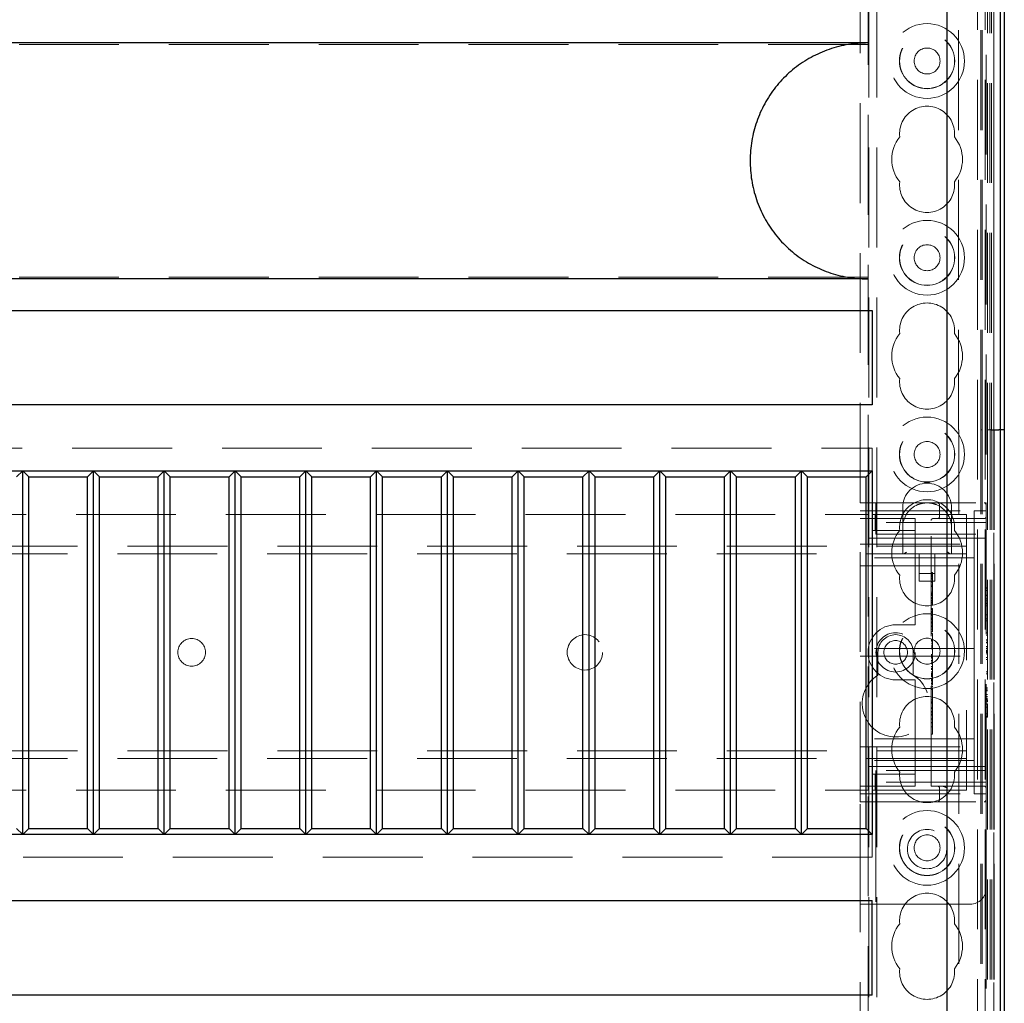
# Model space of a CAD drawing. Units: millimetres. Extents: x 11 to 205, y 5 to 292.
# Drawn here: x 82 to 94, y 204 to 217 of the extents above; entities that cross this region are included whole.
import ezdxf

# ---------------------------------------------------------------- set-up
doc = ezdxf.new("R2010")
doc.units = ezdxf.units.MM
doc.linetypes.add('HIDDEN', pattern=[1.905, 1.27, -0.635])

msp = doc.modelspace()

# ---------------------------------------------------------------- linework, layer by layer
at = {"color": 7, "linetype": 'HIDDEN', "lineweight": 18}
for p, q in [((92.47, 126.294), (92.47, 231.294)), ((92.57, 126.294), (92.57, 231.294)), ((93.85, 231.294), (93.85, 126.294)), ((93.909, 211.607), (93.909, 231.254)), ((93.95, 231.294), (93.95, 126.294)), ((93.979, 231.254), (93.979, 211.607)), ((94.009, 231.254), (94.009, 211.607)), ((94.009, 231.254), (94.009, 211.607)), ((94.03, 231.254), (94.03, 211.607)), ((94.059, 231.254), (94.059, 211.607)), ((94.059, 231.254), (94.059, 211.607)), ((94.06, 231.254), (94.06, 211.607)), ((94.06, 211.607), (94.06, 231.254)), ((94.06, 231.254), (94.06, 191.78)), ((93.61, 211.607), (93.61, 226.774)), ((93.892, 211.607), (93.892, 226.774)), ((92.46, 210.529), (92.46, 219.529)), ((93.96, 218.279), (93.96, 210.679)), ((92.36, 210.679), (92.36, 218.079)), ((92.46, 216.502), (70.96, 216.502)), ((92.46, 213.546), (70.96, 213.546)), ((93.612, 211.607), (93.61, 211.607)), ((93.612, 199.107), (93.612, 211.607)), ((93.892, 211.607), (93.893, 211.607)), ((93.893, 211.607), (93.91, 211.607)), ((93.893, 199.107), (93.893, 211.607)), ((93.91, 199.107), (93.91, 211.607)), ((93.979, 211.607), (93.98, 211.607)), ((93.98, 211.607), (94.009, 211.607)), ((93.98, 211.607), (93.98, 199.107)), ((94.009, 211.607), (94.021, 211.607)), ((94.011, 211.607), (94.011, 199.107)), ((94.011, 211.607), (94.011, 199.107)), ((94.032, 211.607), (94.032, 199.107)), ((94.06, 211.607), (94.06, 199.107)), ((94.06, 211.607), (94.06, 199.107)), ((94.061, 211.607), (94.061, 199.107)), ((94.061, 199.107), (94.061, 211.607)), ((70.912, 211.374), (92.512, 211.374)), ((92.512, 211.374), (92.512, 211.084)), ((92.36, 206.879), (92.36, 210.679)), ((92.36, 210.679), (92.56, 210.679)), ((92.36, 210.579), (93.81, 210.579)), ((92.51, 210.229), (92.51, 210.579)), ((92.56, 210.679), (92.56, 210.429)), ((92.56, 210.679), (93.935, 210.679)), ((92.9, 210.619), (92.9, 210.369)), ((93.367, 210.654), (93.367, 210.504)), ((93.52, 210.369), (93.52, 210.619)), ((93.81, 210.579), (93.81, 210.104)), ((93.96, 210.579), (93.81, 210.579)), ((93.96, 210.679), (93.935, 210.679)), ((93.96, 210.679), (93.96, 210.654)), ((93.96, 210.429), (93.96, 210.654)), ((70.96, 210.529), (92.46, 210.529)), ((92.36, 210.479), (93.06, 210.479)), ((92.46, 210.529), (92.46, 210.229)), ((92.518, 210.329), (92.518, 210.529)), ((92.552, 210.529), (92.518, 210.529)), ((92.552, 210.329), (92.552, 210.529)), ((92.975, 210.529), (92.552, 210.529)), ((93.06, 210.529), (92.975, 210.529)), ((93.06, 210.529), (93.71, 210.529)), ((93.06, 210.429), (93.06, 210.479)), ((93.26, 207.079), (93.26, 210.454)), ((93.285, 210.479), (93.935, 210.479)), ((93.39, 210.482), (93.367, 210.477)), ((93.71, 210.529), (93.71, 210.209)), ((92.552, 210.329), (92.518, 210.329)), ((92.975, 210.329), (92.552, 210.329)), ((92.56, 210.279), (92.56, 210.429)), ((93.96, 210.429), (92.56, 210.429)), ((92.9, 210.369), (92.9, 210.029)), ((93.06, 210.329), (92.975, 210.329)), ((93.06, 210.429), (93.06, 210.329)), ((93.06, 210.229), (93.06, 210.329)), ((93.52, 210.029), (93.52, 210.369)), ((93.96, 210.429), (93.96, 210.279)), ((92.46, 210.229), (93.06, 210.229)), ((92.46, 207.329), (92.46, 210.229)), ((92.56, 210.279), (93.96, 210.279)), ((93.06, 210.229), (93.06, 209.179)), ((93.96, 210.229), (93.06, 210.229)), ((93.71, 210.209), (93.71, 210.029)), ((93.96, 210.279), (93.96, 207.279)), ((69.71, 210.129), (93.71, 210.129)), ((92.36, 210.154), (93.81, 210.154)), ((93.81, 209.979), (93.81, 210.104)), ((93.71, 210.029), (69.71, 210.029)), ((93.81, 209.979), (92.36, 209.979)), ((93.11, 210.029), (93.11, 209.683)), ((93.31, 209.683), (93.31, 210.029)), ((93.71, 210.029), (93.71, 209.949)), ((93.71, 209.949), (93.71, 207.609)), ((93.81, 209.879), (93.81, 209.979)), ((92.36, 209.879), (93.81, 209.879)), ((93.81, 209.779), (93.81, 209.879)), ((93.11, 209.783), (93.31, 209.783)), ((93.11, 209.683), (93.31, 209.683)), ((93.28, 209.794), (93.26, 209.794)), ((93.28, 209.767), (93.26, 209.767)), ((93.28, 209.761), (93.26, 209.761)), ((93.28, 209.753), (93.26, 209.753)), ((93.28, 209.749), (93.26, 209.749)), ((93.28, 209.744), (93.26, 209.744)), ((93.28, 209.728), (93.26, 209.728)), ((93.28, 209.727), (93.26, 209.727)), ((93.28, 209.722), (93.26, 209.722)), ((93.28, 209.71), (93.26, 209.71)), ((93.28, 209.767), (93.28, 209.762)), ((93.81, 209.779), (93.81, 208.929)), ((93.28, 209.679), (93.26, 209.679)), ((93.28, 209.673), (93.26, 209.673)), ((93.28, 209.632), (93.26, 209.632)), ((93.28, 209.617), (93.26, 209.617)), ((93.98, 209.598), (93.96, 209.598)), ((93.98, 209.594), (93.96, 209.594)), ((93.98, 209.567), (93.96, 209.567)), ((93.28, 209.544), (93.26, 209.544)), ((93.28, 209.528), (93.26, 209.528)), ((93.28, 209.514), (93.26, 209.514)), ((93.28, 209.51), (93.26, 209.51)), ((93.28, 209.508), (93.26, 209.508)), ((93.28, 209.502), (93.26, 209.502)), ((93.28, 209.477), (93.26, 209.477)), ((93.28, 209.467), (93.26, 209.467)), ((93.28, 209.461), (93.26, 209.461)), ((93.28, 209.459), (93.26, 209.459)), ((93.28, 209.438), (93.26, 209.438)), ((93.28, 209.507), (93.28, 209.51)), ((93.28, 209.405), (93.28, 209.456)), ((93.98, 209.504), (93.96, 209.504)), ((93.98, 209.502), (93.96, 209.502)), ((93.98, 209.459), (93.96, 209.459)), ((93.98, 209.433), (93.96, 209.433)), ((93.28, 209.421), (93.26, 209.421)), ((93.28, 209.417), (93.26, 209.417)), ((93.28, 209.405), (93.26, 209.405)), ((93.28, 209.381), (93.26, 209.381)), ((93.28, 209.336), (93.26, 209.336)), ((93.28, 209.332), (93.26, 209.332)), ((93.28, 209.327), (93.26, 209.327)), ((93.28, 209.318), (93.26, 209.318)), ((93.28, 209.386), (93.28, 209.405)), ((93.98, 209.406), (93.96, 209.406)), ((93.98, 209.394), (93.96, 209.394)), ((93.98, 209.371), (93.96, 209.371)), ((93.98, 209.256), (93.98, 209.371)), ((93.28, 209.298), (93.26, 209.298)), ((93.28, 209.295), (93.26, 209.295)), ((93.28, 209.289), (93.26, 209.289)), ((93.28, 209.287), (93.26, 209.287)), ((93.28, 209.282), (93.26, 209.282)), ((93.28, 209.255), (93.26, 209.255)), ((93.28, 209.246), (93.26, 209.246)), ((93.28, 209.242), (93.26, 209.242)), ((93.28, 209.219), (93.26, 209.219)), ((93.28, 209.213), (93.26, 209.213)), ((93.28, 209.203), (93.26, 209.203)), ((93.28, 209.195), (93.26, 209.195)), ((93.28, 209.293), (93.28, 209.287)), ((93.28, 209.199), (93.28, 209.213)), ((93.28, 209.176), (93.28, 209.195)), ((93.98, 209.256), (93.96, 209.256)), ((93.98, 209.206), (93.96, 209.206)), ((93.98, 209.179), (93.98, 209.206)), ((93.06, 209.129), (92.81, 209.129)), ((93.06, 209.129), (93.06, 209.179)), ((93.28, 209.176), (93.26, 209.176)), ((93.28, 209.157), (93.26, 209.157)), ((93.28, 209.14), (93.26, 209.14)), ((93.28, 209.114), (93.26, 209.114)), ((93.28, 209.105), (93.26, 209.105)), ((93.28, 209.072), (93.26, 209.072)), ((93.28, 209.072), (93.28, 209.176)), ((93.28, 209.039), (93.28, 209.069)), ((93.98, 209.179), (93.96, 209.179)), ((93.98, 209.025), (93.98, 209.179)), ((93.28, 209.039), (93.26, 209.039)), ((93.28, 209.017), (93.26, 209.017)), ((93.28, 208.944), (93.26, 208.944)), ((93.28, 208.932), (93.26, 208.932)), ((93.98, 209.025), (93.96, 209.025)), ((93.98, 208.998), (93.96, 208.998)), ((93.98, 208.937), (93.96, 208.937)), ((93.98, 208.933), (93.96, 208.933)), ((93.98, 208.998), (93.98, 209.025)), ((93.81, 208.829), (92.36, 208.829)), ((93.28, 208.92), (93.26, 208.92)), ((93.28, 208.894), (93.26, 208.894)), ((93.28, 208.87), (93.26, 208.87)), ((93.28, 208.85), (93.26, 208.85)), ((93.28, 208.833), (93.26, 208.833)), ((93.28, 208.822), (93.26, 208.822)), ((93.81, 208.829), (93.81, 208.929)), ((93.81, 208.829), (93.81, 208.729)), ((93.98, 208.91), (93.96, 208.91)), ((93.98, 208.909), (93.96, 208.909)), ((93.98, 208.899), (93.96, 208.899)), ((93.98, 208.853), (93.96, 208.853)), ((93.98, 208.851), (93.96, 208.851)), ((93.98, 208.85), (93.96, 208.85)), ((93.98, 208.826), (93.96, 208.826)), ((93.98, 208.806), (93.96, 208.806)), ((92.36, 208.729), (93.81, 208.729)), ((92.585, 208.779), (92.585, 208.49)), ((93.035, 208.49), (93.035, 208.779)), ((93.28, 208.75), (93.26, 208.75)), ((93.28, 208.739), (93.26, 208.739)), ((93.28, 208.725), (93.26, 208.725)), ((93.28, 208.712), (93.26, 208.712)), ((93.28, 208.706), (93.26, 208.706)), ((93.28, 208.68), (93.26, 208.68)), ((93.28, 208.664), (93.28, 208.68)), ((93.81, 208.629), (93.81, 208.729)), ((93.98, 208.796), (93.96, 208.796)), ((93.98, 208.785), (93.96, 208.785)), ((93.98, 208.779), (93.96, 208.779)), ((93.98, 208.76), (93.96, 208.76)), ((93.98, 208.714), (93.96, 208.714)), ((93.98, 208.687), (93.96, 208.687)), ((93.98, 208.76), (93.98, 208.785)), ((93.98, 208.687), (93.98, 208.714)), ((93.98, 208.533), (93.98, 208.687)), ((93.28, 208.676), (93.26, 208.676)), ((93.28, 208.67), (93.26, 208.67)), ((93.28, 208.656), (93.26, 208.656)), ((93.28, 208.635), (93.26, 208.635)), ((93.28, 208.601), (93.26, 208.601)), ((93.28, 208.58), (93.26, 208.58)), ((93.28, 208.568), (93.26, 208.568)), ((93.28, 208.562), (93.26, 208.562)), ((93.28, 208.635), (93.28, 208.656)), ((93.28, 208.533), (93.28, 208.635)), ((93.81, 208.629), (93.81, 207.779)), ((93.28, 208.533), (93.26, 208.533)), ((93.28, 208.515), (93.26, 208.515)), ((93.28, 208.512), (93.26, 208.512)), ((93.28, 208.505), (93.26, 208.505)), ((93.28, 208.504), (93.26, 208.504)), ((93.28, 208.496), (93.26, 208.496)), ((93.28, 208.488), (93.26, 208.488)), ((93.28, 208.475), (93.26, 208.475)), ((93.28, 208.473), (93.26, 208.473)), ((93.28, 208.468), (93.26, 208.468)), ((93.28, 208.437), (93.26, 208.437)), ((93.28, 208.515), (93.28, 208.53)), ((93.28, 208.512), (93.28, 208.515)), ((93.28, 208.496), (93.28, 208.512)), ((93.28, 208.496), (93.28, 208.488)), ((93.98, 208.533), (93.96, 208.533)), ((93.98, 208.506), (93.96, 208.506)), ((93.98, 208.506), (93.98, 208.533)), ((92.81, 208.429), (93.06, 208.429)), ((93.06, 208.379), (93.06, 208.429)), ((93.06, 208.379), (93.06, 207.329)), ((93.28, 208.426), (93.26, 208.426)), ((93.28, 208.418), (93.26, 208.418)), ((93.28, 208.4), (93.26, 208.4)), ((93.28, 208.382), (93.26, 208.382)), ((93.28, 208.367), (93.26, 208.367)), ((93.28, 208.361), (93.26, 208.361)), ((93.28, 208.341), (93.26, 208.341)), ((93.28, 208.322), (93.26, 208.322)), ((93.28, 208.305), (93.26, 208.305)), ((93.28, 208.175), (93.28, 208.322)), ((93.98, 208.329), (93.96, 208.329)), ((93.98, 208.325), (93.96, 208.325)), ((93.98, 208.302), (93.96, 208.302)), ((93.98, 208.301), (93.96, 208.301)), ((93.98, 208.291), (93.96, 208.291)), ((93.98, 208.245), (93.96, 208.245)), ((93.98, 208.243), (93.96, 208.243)), ((93.98, 208.242), (93.96, 208.242)), ((93.98, 208.218), (93.96, 208.218)), ((93.98, 208.198), (93.96, 208.198)), ((93.98, 208.188), (93.96, 208.188)), ((93.28, 208.175), (93.26, 208.175)), ((93.28, 208.15), (93.26, 208.15)), ((93.28, 208.139), (93.26, 208.139)), ((93.28, 208.133), (93.26, 208.133)), ((93.28, 208.075), (93.26, 208.075)), ((93.28, 208.064), (93.26, 208.064)), ((93.28, 207.833), (93.28, 208.175)), ((93.98, 208.177), (93.96, 208.177)), ((93.98, 208.171), (93.96, 208.171)), ((93.98, 208.152), (93.96, 208.152)), ((93.98, 208.125), (93.96, 208.125)), ((93.98, 208.121), (93.96, 208.121)), ((93.98, 208.082), (93.96, 208.082)), ((93.98, 208.152), (93.98, 208.177)), ((93.98, 207.967), (93.98, 208.125)), ((93.28, 208.028), (93.26, 208.028)), ((93.28, 208.019), (93.26, 208.019)), ((93.28, 208.017), (93.26, 208.017)), ((93.28, 207.994), (93.26, 207.994)), ((93.28, 207.979), (93.26, 207.979)), ((93.28, 207.936), (93.26, 207.936)), ((93.28, 207.933), (93.26, 207.933)), ((93.28, 207.93), (93.26, 207.93)), ((93.98, 207.999), (93.96, 207.999)), ((93.98, 207.967), (93.96, 207.967)), ((93.98, 207.956), (93.96, 207.956)), ((93.98, 207.956), (93.98, 207.967)), ((93.28, 207.886), (93.26, 207.886)), ((93.28, 207.884), (93.26, 207.884)), ((93.28, 207.833), (93.26, 207.833)), ((93.28, 207.803), (93.28, 207.829)), ((93.81, 207.679), (92.36, 207.679)), ((93.28, 207.739), (93.26, 207.739)), ((93.81, 207.679), (93.81, 207.779)), ((93.81, 207.579), (93.81, 207.679)), ((92.36, 207.579), (93.81, 207.579)), ((93.71, 207.609), (93.71, 207.529)), ((93.81, 207.454), (93.81, 207.579)), ((69.71, 207.529), (93.71, 207.529)), ((93.71, 207.429), (69.71, 207.429)), ((93.71, 207.529), (93.71, 207.349)), ((93.81, 207.454), (93.81, 206.979)), ((93.81, 207.404), (92.36, 207.404)), ((93.06, 207.329), (92.46, 207.329)), ((92.46, 207.329), (92.46, 207.029)), ((92.51, 206.979), (92.51, 207.329)), ((93.96, 207.329), (93.06, 207.329)), ((93.06, 207.229), (93.06, 207.329)), ((93.71, 207.349), (93.71, 207.029)), ((92.518, 207.229), (92.518, 207.029)), ((92.518, 207.229), (92.552, 207.229)), ((92.552, 207.229), (92.552, 207.029)), ((92.552, 207.229), (92.975, 207.229)), ((93.96, 207.279), (92.56, 207.279)), ((92.56, 207.129), (92.56, 207.279)), ((92.975, 207.229), (93.06, 207.229)), ((93.06, 207.229), (93.06, 207.129)), ((93.96, 207.279), (93.96, 207.129)), ((93.06, 207.079), (92.36, 207.079)), ((93.96, 207.129), (92.56, 207.129)), ((92.56, 207.129), (92.56, 206.879)), ((93.06, 207.079), (93.06, 207.129)), ((93.935, 207.079), (93.26, 207.079)), ((93.367, 207.054), (93.367, 206.904)), ((93.96, 206.904), (93.96, 207.129)), ((70.96, 207.029), (92.46, 207.029)), ((92.36, 206.979), (93.81, 206.979)), ((92.46, 198.059), (92.46, 207.029)), ((92.518, 207.029), (92.552, 207.029)), ((92.552, 207.029), (92.975, 207.029)), ((92.975, 207.029), (93.06, 207.029)), ((93.06, 207.029), (93.71, 207.029)), ((93.96, 206.979), (93.81, 206.979)), ((92.56, 206.879), (92.36, 206.879)), ((92.36, 205.579), (92.36, 206.879)), ((92.56, 206.879), (93.935, 206.879)), ((92.56, 206.879), (92.56, 205.579)), ((93.935, 206.879), (93.96, 206.879)), ((93.96, 206.904), (93.96, 206.879)), ((93.96, 206.879), (93.96, 205.779)), ((92.512, 206.464), (92.512, 206.174)), ((92.512, 206.174), (70.912, 206.174)), ((93.96, 205.779), (93.96, 199.309)), ((92.36, 205.579), (92.56, 205.579)), ((92.36, 199.509), (92.36, 205.579)), ((92.56, 205.579), (93.76, 205.579))]:
    msp.add_line(p, q, dxfattribs=at)
at = {"color": 7, "linetype": 'Continuous', "lineweight": 25}
for p, q in [((94.139, 231.254), (94.139, 211.607)), ((94.14, 231.254), (94.14, 211.607)), ((94.19, 231.254), (94.19, 211.607)), ((93.46, 230.524), (93.46, 211.607)), ((92.46, 216.524), (70.96, 216.524)), ((92.46, 213.524), (70.96, 213.524)), ((70.91, 213.124), (92.51, 213.124)), ((92.51, 213.124), (92.51, 211.924)), ((92.51, 211.924), (70.91, 211.924)), ((93.46, 211.607), (93.462, 211.607)), ((93.462, 211.607), (93.462, 199.107)), ((94.023, 211.607), (94.021, 211.607)), ((94.023, 211.607), (94.123, 211.607)), ((94.14, 211.607), (94.123, 211.607)), ((94.14, 211.607), (94.14, 199.107)), ((94.141, 211.607), (94.14, 211.607)), ((94.141, 211.607), (94.141, 199.107)), ((94.192, 211.607), (94.141, 211.607)), ((94.192, 211.607), (94.192, 199.107)), ((70.912, 211.084), (92.512, 211.084)), ((81.712, 211.084), (81.635, 211.008)), ((81.788, 211.008), (81.712, 211.084)), ((81.712, 206.464), (81.712, 211.084)), ((82.612, 211.084), (82.535, 211.008)), ((82.688, 211.008), (82.612, 211.084)), ((82.612, 206.464), (82.612, 211.084)), ((83.512, 211.084), (83.435, 211.008)), ((83.588, 211.008), (83.512, 211.084)), ((83.512, 206.464), (83.512, 211.084)), ((84.412, 211.084), (84.335, 211.008)), ((84.488, 211.008), (84.412, 211.084)), ((84.412, 206.464), (84.412, 211.084)), ((85.312, 211.084), (85.235, 211.008)), ((85.312, 206.464), (85.312, 211.084)), ((85.388, 211.008), (85.312, 211.084)), ((86.212, 211.084), (86.135, 211.008)), ((86.212, 206.464), (86.212, 211.084)), ((86.288, 211.008), (86.212, 211.084)), ((87.112, 211.084), (87.035, 211.008)), ((87.112, 206.464), (87.112, 211.084)), ((87.188, 211.008), (87.112, 211.084)), ((88.012, 211.084), (87.935, 211.008)), ((88.088, 211.008), (88.012, 211.084)), ((88.012, 206.464), (88.012, 211.084)), ((88.912, 211.084), (88.835, 211.008)), ((88.988, 211.008), (88.912, 211.084)), ((88.912, 206.464), (88.912, 211.084)), ((89.812, 211.084), (89.735, 211.008)), ((89.888, 211.008), (89.812, 211.084)), ((89.812, 206.464), (89.812, 211.084)), ((90.712, 211.084), (90.635, 211.008)), ((90.712, 206.464), (90.712, 211.084)), ((90.788, 211.008), (90.712, 211.084)), ((91.612, 211.084), (91.535, 211.008)), ((91.612, 206.464), (91.612, 211.084)), ((91.688, 211.008), (91.612, 211.084)), ((92.512, 211.084), (92.435, 211.008)), ((92.512, 211.084), (92.512, 206.464)), ((81.788, 211.008), (82.535, 211.008)), ((81.788, 206.541), (81.788, 211.008)), ((82.535, 206.541), (82.535, 211.008)), ((82.688, 211.008), (83.435, 211.008)), ((82.688, 206.541), (82.688, 211.008)), ((83.435, 206.541), (83.435, 211.008)), ((83.588, 211.008), (84.335, 211.008)), ((83.588, 206.541), (83.588, 211.008)), ((84.335, 206.541), (84.335, 211.008)), ((84.488, 211.008), (85.235, 211.008)), ((84.488, 206.541), (84.488, 211.008)), ((85.235, 206.541), (85.235, 211.008)), ((85.388, 206.541), (85.388, 211.008)), ((85.388, 211.008), (86.135, 211.008)), ((86.135, 206.541), (86.135, 211.008)), ((86.288, 206.541), (86.288, 211.008)), ((86.288, 211.008), (87.035, 211.008)), ((87.035, 206.541), (87.035, 211.008)), ((87.188, 206.541), (87.188, 211.008)), ((87.188, 211.008), (87.935, 211.008)), ((87.935, 206.541), (87.935, 211.008)), ((88.088, 211.008), (88.835, 211.008)), ((88.088, 206.541), (88.088, 211.008)), ((88.835, 206.541), (88.835, 211.008)), ((88.988, 211.008), (89.735, 211.008)), ((88.988, 206.541), (88.988, 211.008)), ((89.735, 206.541), (89.735, 211.008)), ((89.888, 211.008), (90.635, 211.008)), ((89.888, 206.541), (89.888, 211.008)), ((90.635, 206.541), (90.635, 211.008)), ((90.788, 206.541), (90.788, 211.008)), ((90.788, 211.008), (91.535, 211.008)), ((91.535, 206.541), (91.535, 211.008)), ((91.688, 211.008), (92.435, 211.008)), ((91.688, 206.541), (91.688, 211.008)), ((92.435, 206.541), (92.435, 211.008)), ((92.512, 206.464), (70.912, 206.464)), ((81.712, 206.464), (81.635, 206.541)), ((81.788, 206.541), (81.712, 206.464)), ((81.788, 206.541), (82.535, 206.541)), ((82.612, 206.464), (82.535, 206.541)), ((82.688, 206.541), (82.612, 206.464)), ((82.688, 206.541), (83.435, 206.541)), ((83.512, 206.464), (83.435, 206.541)), ((83.588, 206.541), (83.512, 206.464)), ((83.588, 206.541), (84.335, 206.541)), ((84.412, 206.464), (84.335, 206.541)), ((84.488, 206.541), (84.412, 206.464)), ((84.488, 206.541), (85.235, 206.541)), ((85.312, 206.464), (85.235, 206.541)), ((85.388, 206.541), (85.312, 206.464)), ((85.388, 206.541), (86.135, 206.541)), ((86.212, 206.464), (86.135, 206.541)), ((86.288, 206.541), (86.212, 206.464)), ((86.288, 206.541), (87.035, 206.541)), ((87.112, 206.464), (87.035, 206.541)), ((87.188, 206.541), (87.112, 206.464)), ((87.188, 206.541), (87.935, 206.541)), ((88.012, 206.464), (87.935, 206.541)), ((88.088, 206.541), (88.012, 206.464)), ((88.088, 206.541), (88.835, 206.541)), ((88.912, 206.464), (88.835, 206.541)), ((88.988, 206.541), (88.912, 206.464)), ((88.988, 206.541), (89.735, 206.541)), ((89.812, 206.464), (89.735, 206.541)), ((89.888, 206.541), (89.812, 206.464)), ((89.888, 206.541), (90.635, 206.541)), ((90.712, 206.464), (90.635, 206.541)), ((90.788, 206.541), (90.712, 206.464)), ((90.788, 206.541), (91.535, 206.541)), ((91.612, 206.464), (91.535, 206.541)), ((91.688, 206.541), (91.612, 206.464)), ((91.688, 206.541), (92.435, 206.541)), ((92.512, 206.464), (92.435, 206.541)), ((70.912, 205.624), (92.512, 205.624)), ((92.512, 204.424), (92.512, 205.624)), ((92.512, 204.424), (70.912, 204.424))]:
    msp.add_line(p, q, dxfattribs=at)
at = {"color": 7, "linetype": 'HIDDEN', "lineweight": 18}
for centre, radius in [((93.21, 216.294), 0.475), ((93.21, 216.294), 0.352), ((93.21, 216.294), 0.35), ((93.21, 216.294), 0.165), ((93.21, 213.794), 0.475), ((93.21, 213.794), 0.352), ((93.21, 213.794), 0.35), ((93.21, 213.794), 0.165), ((93.21, 211.294), 0.475), ((93.21, 211.294), 0.352), ((93.21, 211.294), 0.35), ((93.21, 211.294), 0.165), ((93.21, 208.794), 0.475), ((93.21, 208.794), 0.352), ((93.21, 208.794), 0.35), ((83.86, 208.779), 0.175), ((88.86, 208.779), 0.225), ((92.81, 208.779), 0.25), ((93.21, 208.794), 0.165), ((92.81, 208.779), 0.15), ((93.21, 206.294), 0.475), ((93.21, 206.294), 0.352), ((93.21, 206.294), 0.35), ((93.21, 206.279), 0.25), ((93.21, 206.294), 0.165)]:
    msp.add_circle(centre, radius, dxfattribs=at)
for centre, radius, start, end in [((93.21, 215.369), 0.35, 353.5326, 186.4674), ((93.21, 215.044), 0.45, 140.6085, 219.3915), ((93.21, 215.044), 0.45, 320.6085, 39.3915), ((93.21, 214.719), 0.35, 173.5326, 6.4674), ((93.21, 212.869), 0.35, 353.5326, 186.4674), ((93.21, 212.544), 0.45, 140.6085, 219.3915), ((93.21, 212.544), 0.45, 320.6085, 39.3915), ((93.21, 212.219), 0.35, 173.5326, 6.4674), ((93.21, 210.619), 0.31, 0, 180), ((93.21, 210.369), 0.35, 353.5326, 186.4674), ((93.21, 210.369), 0.31, 112.2753, 180), ((93.21, 210.369), 0.31, 0, 67.7247), ((93.342, 210.654), 0.025, 0, 90), ((93.935, 210.654), 0.025, 0, 90), ((93.285, 210.454), 0.025, 90, 180), ((93.342, 210.504), 0.025, 270, 0), ((93.935, 210.504), 0.025, 270, 0), ((93.21, 210.044), 0.45, 140.6085, 219.3915), ((93.21, 210.044), 0.45, 320.6085, 39.3915), ((93.21, 209.719), 0.35, 173.5326, 6.4674), ((92.81, 208.779), 0.35, 90, 270), ((92.81, 208.779), 0.225, 0, 180), ((92.81, 208.129), 0.425, 121.9657, 58.0343), ((93.21, 207.869), 0.35, 353.5326, 186.4674), ((93.21, 207.544), 0.45, 140.6085, 219.3915), ((93.21, 207.544), 0.45, 320.6085, 39.3915), ((93.21, 207.219), 0.35, 173.5326, 6.4674), ((93.342, 207.054), 0.025, 0, 90), ((93.935, 207.054), 0.025, 0, 90), ((93.342, 206.904), 0.025, 270, 0), ((93.935, 206.904), 0.025, 270, 0), ((93.21, 205.369), 0.35, 353.5326, 186.4674), ((93.76, 205.779), 0.2, 270, 0), ((93.21, 205.044), 0.45, 140.6085, 219.3915), ((93.21, 205.044), 0.45, 320.6085, 39.3915), ((93.21, 204.719), 0.35, 173.5326, 6.4674)]:
    msp.add_arc(centre, radius, start, end, dxfattribs=at)
for centre, major_axis, start_param, end_param in [((92.95, 210.079), (0.0483, 0.0483), 3.401166, 4.452816), ((93.47, 210.079), (0.0483, -0.0483), 4.971962, 6.023612)]:
    msp.add_ellipse(centre, major_axis=major_axis, ratio=0.265564, start_param=start_param, end_param=end_param, dxfattribs=at)
at = {"color": 7, "linetype": 'Continuous', "lineweight": 25}
msp.add_open_spline([(92.46, 216.524), (92.376, 216.52), (92.208, 216.512), (91.963, 216.448), (91.732, 216.346), (91.521, 216.208), (91.338, 216.036), (91.187, 215.836), (91.071, 215.613), (90.994, 215.374), (90.957, 215.124), (90.961, 214.871), (91.007, 214.622), (91.093, 214.384), (91.218, 214.165), (91.377, 213.97), (91.567, 213.806), (91.781, 213.675), (92.015, 213.584), (92.244, 213.532), (92.394, 213.526), (92.46, 213.524)], degree=3, knots=[0, 0, 0, 0, 0.053308, 0.106614, 0.159931, 0.213246, 0.2664, 0.319553, 0.37258, 0.425607, 0.478828, 0.532049, 0.585485, 0.63892, 0.692264, 0.745606, 0.798689, 0.851773, 0.90483, 0.957888, 1, 1, 1, 1], dxfattribs=at)
at = {"color": 7, "linetype": 'HIDDEN', "lineweight": 18}
for points, knots in [([(93.093, 210.656), (93.111, 210.662), (93.149, 210.676), (93.189, 210.678), (93.21, 210.679)], [0, 0, 0, 0, 0.4568405, 1, 1, 1, 1]), ([(93.24, 210.676), (93.252, 210.675), (93.281, 210.673), (93.31, 210.662), (93.328, 210.656)], [0, 0, 0, 0, 0.390985, 1, 1, 1, 1]), ([(93.28, 209.727), (93.28, 209.736), (93.28, 209.753), (93.28, 209.777), (93.28, 209.792), (93.28, 209.793), (93.28, 209.794)], [0, 0, 0, 0, 0.280963, 0.560148, 0.780138, 1, 1, 1, 1]), ([(93.28, 209.673), (93.28, 209.691), (93.28, 209.724), (93.28, 209.75), (93.28, 209.761)], [0, 0, 0, 0, 0.558703, 1, 1, 1, 1]), ([(93.28, 209.544), (93.28, 209.548), (93.28, 209.556), (93.28, 209.604), (93.28, 209.662), (93.28, 209.705), (93.28, 209.727)], [0, 0, 0, 0, 0.27959, 0.55976, 0.780325, 1, 1, 1, 1]), ([(93.28, 209.502), (93.28, 209.509), (93.28, 209.521), (93.28, 209.535), (93.28, 209.543), (93.28, 209.544), (93.28, 209.544)], [0, 0, 0, 0, 0.279668, 0.559388, 0.779649, 1, 1, 1, 1]), ([(93.28, 209.461), (93.28, 209.462), (93.28, 209.463), (93.28, 209.474), (93.28, 209.488), (93.28, 209.498), (93.28, 209.502)], [0, 0, 0, 0, 0.279636, 0.55938, 0.779562, 1, 1, 1, 1]), ([(93.28, 209.381), (93.28, 209.381), (93.28, 209.382), (93.28, 209.385), (93.28, 209.386)], [0, 0, 0, 0, 0.559675, 1, 1, 1, 1]), ([(93.28, 209.298), (93.28, 209.305), (93.28, 209.317), (93.28, 209.333), (93.28, 209.335), (93.28, 209.336)], [0, 0, 0, 0, 0.279406, 0.560302, 1, 1, 1, 1]), ([(93.28, 209.213), (93.28, 209.227), (93.28, 209.25), (93.28, 209.283), (93.28, 209.298)], [0, 0, 0, 0, 0.562219, 1, 1, 1, 1]), ([(93.28, 209.269), (93.28, 209.269), (93.28, 209.261), (93.28, 209.251), (93.28, 209.242)], [0, 0, 0, 0, 0.076069, 1, 1, 1, 1]), ([(93.28, 208.932), (93.28, 208.944), (93.28, 208.969), (93.28, 208.998), (93.28, 209.014), (93.28, 209.016), (93.28, 209.017)], [0, 0, 0, 0, 0.279932, 0.559271, 0.779447, 1, 1, 1, 1]), ([(93.28, 208.75), (93.28, 208.754), (93.28, 208.761), (93.28, 208.809), (93.28, 208.867), (93.28, 208.91), (93.28, 208.932)], [0, 0, 0, 0, 0.279576, 0.559845, 0.780371, 1, 1, 1, 1]), ([(93.28, 208.712), (93.28, 208.715), (93.28, 208.721), (93.28, 208.729), (93.28, 208.737), (93.28, 208.738), (93.28, 208.739)], [0, 0, 0, 0, 0.1868803, 0.3739569, 0.5613072, 1, 1, 1, 1]), ([(93.28, 208.725), (93.28, 208.722), (93.28, 208.717), (93.28, 208.71), (93.28, 208.706)], [0, 0, 0, 0, 0.5614275, 1, 1, 1, 1]), ([(93.28, 208.68), (93.28, 208.685), (93.28, 208.694), (93.28, 208.707), (93.28, 208.712)], [0, 0, 0, 0, 0.5606272, 1, 1, 1, 1]), ([(93.28, 208.367), (93.28, 208.394), (93.28, 208.443), (93.28, 208.48), (93.28, 208.496)], [0, 0, 0, 0, 0.5590372, 1, 1, 1, 1]), ([(93.28, 208.341), (93.28, 208.342), (93.28, 208.343), (93.28, 208.348), (93.28, 208.349)], [0, 0, 0, 0, 0.5597036, 1, 1, 1, 1]), ([(93.28, 207.739), (93.28, 207.748), (93.28, 207.766), (93.28, 207.793), (93.28, 207.799), (93.28, 207.803)], [0, 0, 0, 0, 0.281613, 0.558066, 1, 1, 1, 1]), ([(93.467, 207.054), (93.467, 207.054), (93.452, 207.062), (93.43, 207.073), (93.404, 207.079), (93.394, 207.079), (93.392, 207.079)], [0, 0, 0, 0, 0.007939, 0.636513, 0.922894, 1, 1, 1, 1])]:
    msp.add_open_spline(points, degree=3, knots=knots, dxfattribs=at)

doc.saveas('drawing.dxf')
